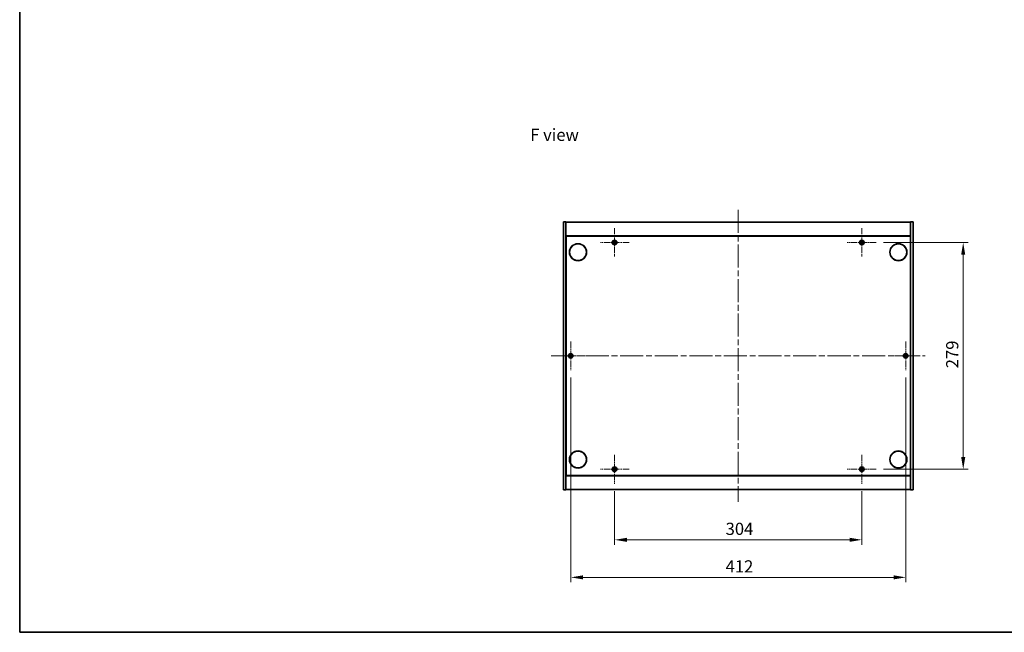
# Model space of a CAD drawing. Units: millimetres. Extents: x 0 to 10030, y 0 to 1686.
# Drawn here: x 1965 to 3176, y 0 to 754 of the extents above; entities that cross this region are included whole.
import ezdxf

# ---------------------------------------------------------------- set-up
doc = ezdxf.new("R2010")
doc.units = ezdxf.units.MM
doc.header["$LTSCALE"] = 5
doc.linetypes.add('CHAIN', pattern=[0.3543, 0.2362, -0.0295, 0.0591, -0.0295])
doc.layers.get('Defpoints').update_dxf_attribs({"lineweight": 25})
for name, color, linetype, lineweight in [('Border (ISO)', 7, 'Continuous', 35), ('Center Mark (ISO)', 131, 'Continuous', 18), ('Centerline (ISO)', 131, 'Continuous', 18), ('Dimension (ISO)', 7, 'Continuous', 18), ('Dimension (ISO) @ 1', 7, 'Continuous', 18), ('Symbol (ISO)', 7, 'Continuous', 18), ('Visible (ISO)', 7, 'Continuous', 35)]:
    doc.layers.add(name, color=color, linetype=linetype, lineweight=lineweight)
doc.styles.add('Note Text (TK)', font='txt')
doc.dimstyles.new('Default - Method 1b (TK)', dxfattribs={"dimscale": 5, "dimtxt": 2.5, "dimasz": 2.5, "dimexe": 1, "dimexo": 1.5, "dimgap": 1, "dimtad": 1, "dimtoh": 1, "dimrnd": 1e-08, "dimdsep": 46, "dimtxsty": 'Note Text (TK)', "dimcen": 0.09, "dimdle": 5, "dimclrd": 100, "dimclre": 100, "dimclrt": 7, "dimadec": 1, "dimazin": 1, "dimtfac": 1, "dimtmove": 0, "dimatfit": 3, "dimfxl": 1, "dimtolj": 1, "dimlwd": -1, "dimlwe": -1, "dimarcsym": 0})

# ---------------------------------------------------------------- blocks, each defined once
blk = doc.blocks.new('図面枠 tk図枠')
at = {"layer": 'Border (ISO)'}
for p, q in [((14.5, 289), (14.5, 8)), ((14.5, 8), (405.5, 8))]:
    blk.add_line(p, q, dxfattribs=at)
blk = doc.blocks.new('*D118')
at = {"layer": 'Defpoints', "color": 0}
for p in [(2696.7, 182.8), (3000.7, 182.8), (3000.7, 113.8)]:
    blk.add_point(p, dxfattribs=at)
at = {"layer": 'Dimension (ISO)', "color": 100}
for p, q in [((2696.7, 173.8), (2696.7, 107.8)), ((3000.7, 173.8), (3000.7, 107.8)), ((2711.7, 113.8), (2985.7, 113.8))]:
    blk.add_line(p, q, dxfattribs=at)
for points in [[(2711.7, 116.3), (2711.7, 111.3), (2696.7, 113.8)], [(2985.7, 116.3), (2985.7, 111.3), (3000.7, 113.8)]]:
    blk.add_solid(points, dxfattribs=at)
at = {"layer": 'Dimension (ISO)', "color": 7, "insert": (2833.2, 127.3), "char_height": 15, "attachment_point": 4, "style": 'Note Text (TK)'}
blk.add_mtext('\\A1;304', dxfattribs=at)
blk = doc.blocks.new('*D119')
at = {"layer": 'Defpoints', "color": 0}
for p in [(3018.5, 479.6), (3018.5, 200.6), (3125.4, 200.6)]:
    blk.add_point(p, dxfattribs=at)
at = {"layer": 'Dimension (ISO)', "color": 100}
for p, q in [((3027.5, 479.6), (3131.4, 479.6)), ((3125.4, 464.6), (3125.4, 215.6)), ((3027.5, 200.6), (3131.4, 200.6))]:
    blk.add_line(p, q, dxfattribs=at)
for points in [[(3122.9, 464.6), (3127.9, 464.6), (3125.4, 479.6)], [(3122.9, 215.6), (3127.9, 215.6), (3125.4, 200.6)]]:
    blk.add_solid(points, dxfattribs=at)
at = {"layer": 'Dimension (ISO)', "color": 7, "insert": (3111.9, 324.9), "char_height": 15, "attachment_point": 4, "rotation": 90, "style": 'Note Text (TK)'}
blk.add_mtext('\\A1;279', dxfattribs=at)
blk = doc.blocks.new('*D122')
at = {"layer": 'Defpoints', "color": 0}
for p in [(2642.7, 322.3), (3054.7, 322.3), (3054.7, 67.6)]:
    blk.add_point(p, dxfattribs=at)
at = {"layer": 'Dimension (ISO)', "color": 100}
for p, q in [((2642.7, 313.3), (2642.7, 61.6)), ((3054.7, 313.3), (3054.7, 61.6)), ((2657.7, 67.6), (3039.7, 67.6))]:
    blk.add_line(p, q, dxfattribs=at)
for points in [[(2657.7, 70.1), (2657.7, 65.1), (2642.7, 67.6)], [(3039.7, 70.1), (3039.7, 65.1), (3054.7, 67.6)]]:
    blk.add_solid(points, dxfattribs=at)
at = {"layer": 'Dimension (ISO)', "color": 7, "insert": (2833.2, 81.1), "char_height": 15, "attachment_point": 4, "style": 'Note Text (TK)'}
blk.add_mtext('\\A1;412', dxfattribs=at)

msp = doc.modelspace()

# ---------------------------------------------------------------- linework, layer by layer
at = {"layer": 'Center Mark (ISO)', "linetype": 'CHAIN', "ltscale": 6.593064}
for p, q in [((2696.6508, 497.4333), (2696.6508, 461.8333)), ((3000.6508, 497.4333), (3000.6508, 461.8333)), ((2714.4508, 479.6333), (2678.8508, 479.6333)), ((3018.4508, 479.6333), (2982.8508, 479.6333)), ((2642.6508, 357.9333), (2642.6508, 322.3333)), ((3054.6508, 357.9333), (3054.6508, 322.3333)), ((2660.4508, 340.1333), (2624.8508, 340.1333)), ((3072.4508, 340.1333), (3036.8508, 340.1333)), ((2696.6508, 218.4333), (2696.6508, 182.8333)), ((3000.6508, 218.4333), (3000.6508, 182.8333)), ((2714.4508, 200.6333), (2678.8508, 200.6333)), ((3018.4508, 200.6333), (2982.8508, 200.6333))]:
    msp.add_line(p, q, dxfattribs=at)
at = {"layer": 'Centerline (ISO)', "linetype": 'CHAIN', "ltscale": 23.990969}
for p, q in [((2848.6508, 519.6333), (2848.6508, 160.6333)), ((2618.6508, 340.1333), (3078.6508, 340.1333))]:
    msp.add_line(p, q, dxfattribs=at)
at = {"layer": 'Visible (ISO)'}
for p, q in [((2633.6508, 505.1333), (2636.6508, 505.1333)), ((2633.6508, 175.1333), (2633.6508, 505.1333)), ((2636.6508, 175.1333), (2636.6508, 505.1333)), ((2636.6508, 504.6333), (3060.6508, 504.6333)), ((3063.6508, 505.1333), (3060.6508, 505.1333)), ((3060.6508, 505.1333), (3060.6508, 175.1333)), ((3063.6508, 505.1333), (3063.6508, 175.1333)), ((3060.6508, 487.6333), (2636.6508, 487.6333)), ((2636.9008, 192.8833), (2636.9008, 487.3833)), ((2636.9008, 487.3833), (3060.4008, 487.3833)), ((3060.4008, 487.3833), (3060.4008, 192.8833)), ((2636.9008, 474.6333), (2636.6508, 474.6333)), ((2636.6508, 474.1333), (2636.9008, 474.1333)), ((3060.6508, 474.6333), (3060.4008, 474.6333)), ((3060.6508, 474.1333), (3060.4008, 474.1333)), ((2636.6508, 206.1333), (2636.9008, 206.1333)), ((3060.6508, 206.1333), (3060.4008, 206.1333)), ((2636.6508, 205.6333), (2636.9008, 205.6333)), ((3060.4008, 205.6333), (3060.6508, 205.6333)), ((2636.6508, 192.6333), (3060.6508, 192.6333)), ((3060.4008, 192.8833), (2636.9008, 192.8833)), ((2633.6508, 175.1333), (2636.6508, 175.1333)), ((3060.6508, 175.6333), (2636.6508, 175.6333)), ((3063.6508, 175.1333), (3060.6508, 175.1333))]:
    msp.add_line(p, q, dxfattribs=at)
for centre, radius in [((2651.6508, 467.6333), 10.5), ((2651.6508, 467.6333), 10.3), ((2696.6508, 479.6333), 2.8), ((3000.6508, 479.6333), 2.8), ((3045.6508, 467.6333), 10.5), ((3045.6508, 467.6333), 10.3), ((2642.6508, 340.1333), 2.8), ((3054.6508, 340.1333), 2.8), ((2651.6508, 212.6333), 10.5), ((2651.6508, 212.6333), 10.3), ((3045.6508, 212.6333), 10.5), ((3045.6508, 212.6333), 10.3), ((2696.6508, 200.6333), 2.8), ((3000.6508, 200.6333), 2.8)]:
    msp.add_circle(centre, radius, dxfattribs=at)
for centre, radius, start, end in [((2696.6508, 479.6333), 1.5, 138.8583896, 156.0846548), ((2696.6508, 479.6333), 1.5, 228.8583896, 246.0846548), ((2696.6508, 479.6333), 0.9327, 139.4899512, 155.4530932), ((2696.6508, 479.6333), 0.9327, 229.4899512, 245.4530932), ((2696.6508, 479.6333), 0.9327, 49.4899512, 65.4530932), ((2696.6508, 479.6333), 1.5, 48.8583896, 66.0846548), ((2696.6508, 479.6333), 0.9327, 319.4899512, 335.4530932), ((2696.6508, 479.6333), 1.5, 318.8583896, 336.0846548), ((3000.6508, 479.6333), 1.5, 138.8583896, 156.0846548), ((3000.6508, 479.6333), 1.5, 228.8583896, 246.0846548), ((3000.6508, 479.6333), 0.9327, 139.4899512, 155.4530932), ((3000.6508, 479.6333), 0.9327, 229.4899512, 245.4530932), ((3000.6508, 479.6333), 0.9327, 49.4899512, 65.4530932), ((3000.6508, 479.6333), 1.5, 48.8583896, 66.0846548), ((3000.6508, 479.6333), 0.9327, 319.4899512, 335.4530932), ((3000.6508, 479.6333), 1.5, 318.8583896, 336.0846548), ((2642.6508, 340.1333), 1.5, 171.3868674, 188.6131326), ((2642.6508, 340.1333), 0.9327, 172.018429, 187.981571), ((2642.6508, 340.1333), 1.5, 81.3868674, 98.6131326), ((2642.6508, 340.1333), 0.9327, 82.018429, 97.981571), ((2642.6508, 340.1333), 0.9327, 262.018429, 277.981571), ((2642.6508, 340.1333), 0.9327, 352.018429, 7.981571), ((2642.6508, 340.1333), 1.5, 351.3868674, 8.6131326), ((3054.6508, 340.1333), 1.5, 171.3868674, 188.6131326), ((3054.6508, 340.1333), 0.9327, 172.018429, 187.981571), ((3054.6508, 340.1333), 1.5, 81.3868674, 98.6131326), ((3054.6508, 340.1333), 0.9327, 82.018429, 97.981571), ((3054.6508, 340.1333), 0.9327, 262.018429, 277.981571), ((3054.6508, 340.1333), 0.9327, 352.018429, 7.981571), ((3054.6508, 340.1333), 1.5, 351.3868674, 8.6131326), ((2642.6508, 340.1333), 1.5, 261.3868674, 278.6131326), ((3054.6508, 340.1333), 1.5, 261.3868674, 278.6131326), ((2696.6508, 200.6333), 1.5, 138.8583896, 156.0846548), ((2696.6508, 200.6333), 1.5, 228.8583896, 246.0846548), ((2696.6508, 200.6333), 0.9327, 139.4899512, 155.4530932), ((2696.6508, 200.6333), 0.9327, 229.4899512, 245.4530932), ((2696.6508, 200.6333), 0.9327, 49.4899512, 65.4530932), ((2696.6508, 200.6333), 1.5, 48.8583896, 66.0846548), ((2696.6508, 200.6333), 0.9327, 319.4899512, 335.4530932), ((2696.6508, 200.6333), 1.5, 318.8583896, 336.0846548), ((3000.6508, 200.6333), 1.5, 138.8583896, 156.0846548), ((3000.6508, 200.6333), 1.5, 228.8583896, 246.0846548), ((3000.6508, 200.6333), 0.9327, 139.4899512, 155.4530932), ((3000.6508, 200.6333), 0.9327, 229.4899512, 245.4530932), ((3000.6508, 200.6333), 0.9327, 49.4899512, 65.4530932), ((3000.6508, 200.6333), 1.5, 48.8583896, 66.0846548), ((3000.6508, 200.6333), 0.9327, 319.4899512, 335.4530932), ((3000.6508, 200.6333), 1.5, 318.8583896, 336.0846548)]:
    msp.add_arc(centre, radius, start, end, dxfattribs=at)
for centre, major_axis, start_param, end_param in [((2696.8391, 479.9235), (5.7404, -3.7252), 4.494204194, 4.646041445), ((2696.4671, 479.3402), (-5.7985, 3.634), 4.778736516, 4.930573767), ((2696.9439, 479.4496), (-3.634, -5.7985), 4.778736516, 4.930573767), ((2696.3606, 479.8216), (3.7252, 5.7404), 4.494204194, 4.646041445), ((2696.941, 479.445), (-3.7252, -5.7404), 4.494204194, 4.646041445), ((2696.8345, 479.9265), (5.7985, -3.634), 4.778736516, 4.930573767), ((2696.3576, 479.817), (3.634, 5.7985), 4.778736516, 4.930573767), ((2696.4625, 479.3431), (-5.7404, 3.7252), 4.494204194, 4.646041445), ((3000.8391, 479.9235), (5.7404, -3.7252), 4.494204194, 4.646041445), ((3000.4671, 479.3402), (-5.7985, 3.634), 4.778736516, 4.930573767), ((3000.9439, 479.4496), (-3.634, -5.7985), 4.778736516, 4.930573767), ((3000.3606, 479.8216), (3.7252, 5.7404), 4.494204194, 4.646041445), ((3000.941, 479.445), (-3.7252, -5.7404), 4.494204194, 4.646041445), ((3000.8345, 479.9265), (5.7985, -3.634), 4.778736516, 4.930573767), ((3000.3576, 479.817), (3.634, 5.7985), 4.778736516, 4.930573767), ((3000.4625, 479.3431), (-5.7404, 3.7252), 4.494204194, 4.646041445), ((2642.6535, 339.7874), (-6.843, -0.054), 4.778736516, 4.930573767), ((2642.6535, 340.4793), (6.843, -0.054), 4.494204194, 4.646041445), ((2642.9967, 340.1306), (-0.054, -6.843), 4.494204194, 4.646041445), ((2642.9967, 340.1361), (0.054, -6.843), 4.778736516, 4.930573767), ((2642.3049, 340.1306), (-0.054, 6.843), 4.778736516, 4.930573767), ((2642.3049, 340.1361), (0.054, 6.843), 4.494204194, 4.646041445), ((2642.648, 339.7874), (-6.843, 0.054), 4.494204194, 4.646041445), ((2642.648, 340.4793), (6.843, 0.054), 4.778736516, 4.930573767), ((3054.6535, 339.7874), (-6.843, -0.054), 4.778736516, 4.930573767), ((3054.6535, 340.4793), (6.843, -0.054), 4.494204194, 4.646041445), ((3054.9967, 340.1306), (-0.054, -6.843), 4.494204194, 4.646041445), ((3054.9967, 340.1361), (0.054, -6.843), 4.778736516, 4.930573767), ((3054.3049, 340.1306), (-0.054, 6.843), 4.778736516, 4.930573767), ((3054.3049, 340.1361), (0.054, 6.843), 4.494204194, 4.646041445), ((3054.648, 339.7874), (-6.843, 0.054), 4.494204194, 4.646041445), ((3054.648, 340.4793), (6.843, 0.054), 4.778736516, 4.930573767), ((2696.8391, 200.9235), (5.7404, -3.7252), 4.494204194, 4.646041445), ((2696.4671, 200.3402), (-5.7985, 3.634), 4.778736516, 4.930573767), ((2696.9439, 200.4496), (-3.634, -5.7985), 4.778736516, 4.930573767), ((2696.3606, 200.8216), (3.7252, 5.7404), 4.494204194, 4.646041445), ((2696.941, 200.445), (-3.7252, -5.7404), 4.494204194, 4.646041445), ((2696.8345, 200.9265), (5.7985, -3.634), 4.778736516, 4.930573767), ((2696.3576, 200.817), (3.634, 5.7985), 4.778736516, 4.930573767), ((2696.4625, 200.3431), (-5.7404, 3.7252), 4.494204194, 4.646041445), ((3000.8391, 200.9235), (5.7404, -3.7252), 4.494204194, 4.646041445), ((3000.4671, 200.3402), (-5.7985, 3.634), 4.778736516, 4.930573767), ((3000.9439, 200.4496), (-3.634, -5.7985), 4.778736516, 4.930573767), ((3000.3606, 200.8216), (3.7252, 5.7404), 4.494204194, 4.646041445), ((3000.941, 200.445), (-3.7252, -5.7404), 4.494204194, 4.646041445), ((3000.8345, 200.9265), (5.7985, -3.634), 4.778736516, 4.930573767), ((3000.3576, 200.817), (3.634, 5.7985), 4.778736516, 4.930573767), ((3000.4625, 200.3431), (-5.7404, 3.7252), 4.494204194, 4.646041445)]:
    msp.add_ellipse(centre, major_axis=major_axis, ratio=0.087155743, start_param=start_param, end_param=end_param, dxfattribs=at)
for points, weights in [([(2695.2796, 480.2414), (2695.6017, 480.1055), (2695.8024, 480.0208)], [1, 1.02813726389, 1]), ([(2695.9417, 480.2392), (2695.7802, 480.3854), (2695.5211, 480.6202)], [1, 1.02813726389, 1]), ([(2696.0449, 478.9242), (2695.8987, 478.7628), (2695.6639, 478.5037)], [1, 1.02813726371, 1]), ([(2695.8024, 480.0208), (2696.0726, 479.8627), (2696.2075, 479.7837)], [1, 1.43832634333, 1.83355827399]), ([(2696.3275, 479.9719), (2696.1989, 480.0609), (2695.9417, 480.2392)], [1.83355827401, 1.43832634334, 1]), ([(2696.0427, 478.2621), (2696.1786, 478.5843), (2696.2633, 478.785)], [1, 1.02813726379, 1]), ([(2696.3122, 479.3101), (2696.2233, 479.1815), (2696.0449, 478.9242)], [1.83355827401, 1.43832634334, 1]), ([(2696.2633, 478.785), (2696.4214, 479.0551), (2696.5004, 479.19)], [1, 1.43832634333, 1.83355827399]), ([(2697.0382, 480.4817), (2696.8802, 480.2115), (2696.8011, 480.0766)], [1, 1.43832634333, 1.83355827399]), ([(2696.974, 479.2948), (2697.1026, 479.2058), (2697.3599, 479.0275)], [1.83355827401, 1.43832634334, 1]), ([(2696.9893, 479.9566), (2697.0783, 480.0852), (2697.2566, 480.3424)], [1.83355827401, 1.43832634334, 1]), ([(2697.2589, 481.0046), (2697.1229, 480.6824), (2697.0382, 480.4817)], [1, 1.02813726819, 1]), ([(2697.4992, 479.2459), (2697.229, 479.4039), (2697.0941, 479.483)], [1, 1.43832634333, 1.83355827399]), ([(2697.2566, 480.3424), (2697.4029, 480.5039), (2697.6377, 480.763)], [1, 1.0281372637, 1]), ([(2697.3599, 479.0275), (2697.5213, 478.8812), (2697.7804, 478.6464)], [1, 1.0281372639, 1]), ([(2698.022, 479.0253), (2697.6998, 479.1612), (2697.4992, 479.2459)], [1, 1.02813726384, 1]), ([(2999.2796, 480.2414), (2999.6017, 480.1055), (2999.8024, 480.0208)], [1, 1.02813726389, 1]), ([(2999.9417, 480.2392), (2999.7802, 480.3854), (2999.5211, 480.6202)], [1, 1.02813726389, 1]), ([(3000.0449, 478.9242), (2999.8987, 478.7628), (2999.6639, 478.5037)], [1, 1.02813726371, 1]), ([(2999.8024, 480.0208), (3000.0726, 479.8627), (3000.2075, 479.7837)], [1, 1.43832634333, 1.83355827399]), ([(3000.3275, 479.9719), (3000.1989, 480.0609), (2999.9417, 480.2392)], [1.83355827401, 1.43832634334, 1]), ([(3000.0427, 478.2621), (3000.1786, 478.5843), (3000.2633, 478.785)], [1, 1.02813726379, 1]), ([(3000.3122, 479.3101), (3000.2233, 479.1815), (3000.0449, 478.9242)], [1.83355827401, 1.43832634334, 1]), ([(3000.2633, 478.785), (3000.4214, 479.0551), (3000.5004, 479.19)], [1, 1.43832634333, 1.83355827399]), ([(3001.0382, 480.4817), (3000.8802, 480.2115), (3000.8011, 480.0766)], [1, 1.43832634333, 1.83355827399]), ([(3000.974, 479.2948), (3001.1026, 479.2058), (3001.3599, 479.0275)], [1.83355827401, 1.43832634334, 1]), ([(3000.9893, 479.9566), (3001.0783, 480.0852), (3001.2566, 480.3424)], [1.83355827401, 1.43832634334, 1]), ([(3001.2589, 481.0046), (3001.1229, 480.6824), (3001.0382, 480.4817)], [1, 1.02813726819, 1]), ([(3001.4992, 479.2459), (3001.229, 479.4039), (3001.0941, 479.483)], [1, 1.43832634333, 1.83355827399]), ([(3001.2566, 480.3424), (3001.4029, 480.5039), (3001.6377, 480.763)], [1, 1.0281372637, 1]), ([(3001.3599, 479.0275), (3001.5213, 478.8812), (3001.7804, 478.6464)], [1, 1.0281372639, 1]), ([(3002.022, 479.0253), (3001.6998, 479.1612), (3001.4992, 479.2459)], [1, 1.02813726384, 1]), ([(2641.7271, 340.2628), (2641.5124, 340.2994), (2641.1677, 340.358)], [1, 1.0281372639, 1]), ([(2641.1677, 339.9087), (2641.5124, 339.9673), (2641.7271, 340.0038)], [1, 1.02813726384, 1]), ([(2642.1962, 340.2449), (2642.0399, 340.2508), (2641.7271, 340.2628)], [1.83355827401, 1.43832634334, 1]), ([(2641.7271, 340.0038), (2642.0399, 340.0158), (2642.1962, 340.0217)], [1, 1.43832634333, 1.83355827399]), ([(2642.4261, 341.6164), (2642.4848, 341.2717), (2642.5213, 341.057)], [1, 1.02813726379, 1]), ([(2642.5213, 339.2097), (2642.4848, 338.995), (2642.4261, 338.6503)], [1, 1.0281372637, 1]), ([(2642.5213, 341.057), (2642.5333, 340.7442), (2642.5392, 340.5879)], [1, 1.43832634333, 1.83355827399]), ([(2642.5392, 339.6787), (2642.5333, 339.5225), (2642.5213, 339.2097)], [1.83355827401, 1.43832634334, 1]), ([(2642.7624, 340.5879), (2642.7683, 340.7442), (2642.7803, 341.057)], [1.83355827401, 1.43832634334, 1]), ([(2642.7803, 339.2097), (2642.7683, 339.5225), (2642.7624, 339.6787)], [1, 1.43832634333, 1.83355827399]), ([(2642.7803, 341.057), (2642.8168, 341.2717), (2642.8754, 341.6164)], [1, 1.02813726371, 1]), ([(2642.8754, 338.6503), (2642.8168, 338.995), (2642.7803, 339.2097)], [1, 1.02813726819, 1]), ([(2643.5744, 340.2628), (2643.2616, 340.2508), (2643.1054, 340.2449)], [1, 1.43832634333, 1.83355827399]), ([(2643.1054, 340.0217), (2643.2616, 340.0158), (2643.5744, 340.0038)], [1.83355827401, 1.43832634334, 1]), ([(2644.1339, 340.358), (2643.7892, 340.2994), (2643.5744, 340.2628)], [1, 1.02813726389, 1]), ([(2643.5744, 340.0038), (2643.7892, 339.9673), (2644.1339, 339.9087)], [1, 1.02813726389, 1]), ([(3053.7271, 340.2628), (3053.5124, 340.2994), (3053.1677, 340.358)], [1, 1.0281372639, 1]), ([(3053.1677, 339.9087), (3053.5124, 339.9673), (3053.7271, 340.0038)], [1, 1.02813726384, 1]), ([(3054.1962, 340.2449), (3054.0399, 340.2508), (3053.7271, 340.2628)], [1.83355827401, 1.43832634334, 1]), ([(3053.7271, 340.0038), (3054.0399, 340.0158), (3054.1962, 340.0217)], [1, 1.43832634333, 1.83355827399]), ([(3054.4261, 341.6164), (3054.4848, 341.2717), (3054.5213, 341.057)], [1, 1.02813726379, 1]), ([(3054.5213, 339.2097), (3054.4848, 338.995), (3054.4261, 338.6503)], [1, 1.0281372637, 1]), ([(3054.5213, 341.057), (3054.5333, 340.7442), (3054.5392, 340.5879)], [1, 1.43832634333, 1.83355827399]), ([(3054.5392, 339.6787), (3054.5333, 339.5225), (3054.5213, 339.2097)], [1.83355827401, 1.43832634334, 1]), ([(3054.7624, 340.5879), (3054.7683, 340.7442), (3054.7803, 341.057)], [1.83355827401, 1.43832634334, 1]), ([(3054.7803, 339.2097), (3054.7683, 339.5225), (3054.7624, 339.6787)], [1, 1.43832634333, 1.83355827399]), ([(3054.7803, 341.057), (3054.8168, 341.2717), (3054.8754, 341.6164)], [1, 1.02813726371, 1]), ([(3054.8754, 338.6503), (3054.8168, 338.995), (3054.7803, 339.2097)], [1, 1.02813726819, 1]), ([(3055.5744, 340.2628), (3055.2616, 340.2508), (3055.1054, 340.2449)], [1, 1.43832634333, 1.83355827399]), ([(3055.1054, 340.0217), (3055.2616, 340.0158), (3055.5744, 340.0038)], [1.83355827401, 1.43832634334, 1]), ([(3056.1339, 340.358), (3055.7892, 340.2994), (3055.5744, 340.2628)], [1, 1.02813726389, 1]), ([(3055.5744, 340.0038), (3055.7892, 339.9673), (3056.1339, 339.9087)], [1, 1.02813726389, 1]), ([(2695.2796, 201.2414), (2695.6017, 201.1055), (2695.8024, 201.0208)], [1, 1.02813726389, 1]), ([(2695.9417, 201.2392), (2695.7802, 201.3854), (2695.5211, 201.6202)], [1, 1.02813726389, 1]), ([(2696.0449, 199.9242), (2695.8987, 199.7628), (2695.6639, 199.5037)], [1, 1.02813726371, 1]), ([(2695.8024, 201.0208), (2696.0726, 200.8627), (2696.2075, 200.7837)], [1, 1.43832634333, 1.83355827399]), ([(2696.3275, 200.9719), (2696.1989, 201.0609), (2695.9417, 201.2392)], [1.83355827401, 1.43832634334, 1]), ([(2696.0427, 199.2621), (2696.1786, 199.5843), (2696.2633, 199.785)], [1, 1.02813726379, 1]), ([(2696.3122, 200.3101), (2696.2233, 200.1815), (2696.0449, 199.9242)], [1.83355827401, 1.43832634334, 1]), ([(2696.2633, 199.785), (2696.4214, 200.0551), (2696.5004, 200.19)], [1, 1.43832634333, 1.83355827399]), ([(2697.0382, 201.4817), (2696.8802, 201.2115), (2696.8011, 201.0766)], [1, 1.43832634333, 1.83355827399]), ([(2696.974, 200.2948), (2697.1026, 200.2058), (2697.3599, 200.0275)], [1.83355827401, 1.43832634334, 1]), ([(2696.9893, 200.9566), (2697.0783, 201.0852), (2697.2566, 201.3424)], [1.83355827401, 1.43832634334, 1]), ([(2697.2589, 202.0046), (2697.1229, 201.6824), (2697.0382, 201.4817)], [1, 1.02813726819, 1]), ([(2697.4992, 200.2459), (2697.229, 200.4039), (2697.0941, 200.483)], [1, 1.43832634333, 1.83355827399]), ([(2697.2566, 201.3424), (2697.4029, 201.5039), (2697.6377, 201.763)], [1, 1.0281372637, 1]), ([(2697.3599, 200.0275), (2697.5213, 199.8812), (2697.7804, 199.6464)], [1, 1.0281372639, 1]), ([(2698.022, 200.0253), (2697.6998, 200.1612), (2697.4992, 200.2459)], [1, 1.02813726384, 1]), ([(2999.2796, 201.2414), (2999.6017, 201.1055), (2999.8024, 201.0208)], [1, 1.02813726389, 1]), ([(2999.9417, 201.2392), (2999.7802, 201.3854), (2999.5211, 201.6202)], [1, 1.02813726389, 1]), ([(3000.0449, 199.9242), (2999.8987, 199.7628), (2999.6639, 199.5037)], [1, 1.02813726371, 1]), ([(2999.8024, 201.0208), (3000.0726, 200.8627), (3000.2075, 200.7837)], [1, 1.43832634333, 1.83355827399]), ([(3000.3275, 200.9719), (3000.1989, 201.0609), (2999.9417, 201.2392)], [1.83355827401, 1.43832634334, 1]), ([(3000.0427, 199.2621), (3000.1786, 199.5843), (3000.2633, 199.785)], [1, 1.02813726379, 1]), ([(3000.3122, 200.3101), (3000.2233, 200.1815), (3000.0449, 199.9242)], [1.83355827401, 1.43832634334, 1]), ([(3000.2633, 199.785), (3000.4214, 200.0551), (3000.5004, 200.19)], [1, 1.43832634333, 1.83355827399]), ([(3001.0382, 201.4817), (3000.8802, 201.2115), (3000.8011, 201.0766)], [1, 1.43832634333, 1.83355827399]), ([(3000.974, 200.2948), (3001.1026, 200.2058), (3001.3599, 200.0275)], [1.83355827401, 1.43832634334, 1]), ([(3000.9893, 200.9566), (3001.0783, 201.0852), (3001.2566, 201.3424)], [1.83355827401, 1.43832634334, 1]), ([(3001.2589, 202.0046), (3001.1229, 201.6824), (3001.0382, 201.4817)], [1, 1.02813726819, 1]), ([(3001.4992, 200.2459), (3001.229, 200.4039), (3001.0941, 200.483)], [1, 1.43832634333, 1.83355827399]), ([(3001.2566, 201.3424), (3001.4029, 201.5039), (3001.6377, 201.763)], [1, 1.0281372637, 1]), ([(3001.3599, 200.0275), (3001.5213, 199.8812), (3001.7804, 199.6464)], [1, 1.0281372639, 1]), ([(3002.022, 200.0253), (3001.6998, 200.1612), (3001.4992, 200.2459)], [1, 1.02813726384, 1])]:
    msp.add_rational_spline(points, weights, degree=2, dxfattribs=at)
for points, knots in [([(2696.1346, 479.6713), (2696.1567, 479.6567), (2696.1775, 479.6368), (2696.2093, 479.5902), (2696.2204, 479.5636), (2696.2314, 479.5117), (2696.2322, 479.4829), (2696.2223, 479.4285), (2696.2121, 479.4029), (2696.1987, 479.3812)], [0, 0, 0, 0, 0.00796795659, 0.00796795659, 0.01593591317, 0.01593591317, 0.0239048984, 0.0239048984, 0.03153962723, 0.03153962723, 0.03153962723, 0.03153962723]), ([(2696.2075, 479.7837), (2696.2403, 479.7645), (2696.2707, 479.7388), (2696.31, 479.6926), (2696.3252, 479.6705), (2696.3498, 479.622), (2696.3592, 479.5956), (2696.3705, 479.5446), (2696.3731, 479.5167), (2696.3713, 479.4623), (2696.3668, 479.4358), (2696.3506, 479.3774), (2696.3339, 479.3413), (2696.3122, 479.3101)], [0.15350753444, 0.15350753444, 0.15350753444, 0.15350753444, 0.16540596194, 0.16540596194, 0.17324448873, 0.17324448873, 0.18108301553, 0.18108301553, 0.18892154232, 0.18892154232, 0.19676006912, 0.19676006912, 0.20865849662, 0.20865849662, 0.20865849662, 0.20865849662]), ([(2696.8011, 480.0766), (2696.7819, 480.0438), (2696.7562, 480.0134), (2696.7101, 479.9741), (2696.688, 479.9589), (2696.6395, 479.9343), (2696.613, 479.9249), (2696.562, 479.9136), (2696.5341, 479.911), (2696.4797, 479.9129), (2696.4533, 479.9173), (2696.3949, 479.9335), (2696.3588, 479.9502), (2696.3275, 479.9719)], [0.15350753444, 0.15350753444, 0.15350753444, 0.15350753444, 0.16540596194, 0.16540596194, 0.17324448873, 0.17324448873, 0.18108301553, 0.18108301553, 0.18892154232, 0.18892154232, 0.19676006912, 0.19676006912, 0.20865849662, 0.20865849662, 0.20865849662, 0.20865849662]), ([(2696.6887, 480.1496), (2696.6742, 480.1274), (2696.6542, 480.1066), (2696.6077, 480.0748), (2696.5811, 480.0637), (2696.5291, 480.0527), (2696.5003, 480.0519), (2696.446, 480.0618), (2696.4204, 480.072), (2696.3987, 480.0854)], [0, 0, 0, 0, 0.00796810432, 0.00796810432, 0.01593620864, 0.01593620864, 0.02390504614, 0.02390504614, 0.03153962727, 0.03153962727, 0.03153962727, 0.03153962727]), ([(2696.5004, 479.19), (2696.5196, 479.2228), (2696.5454, 479.2532), (2696.5915, 479.2925), (2696.6136, 479.3078), (2696.6621, 479.3324), (2696.6885, 479.3417), (2696.7395, 479.353), (2696.7675, 479.3557), (2696.8218, 479.3538), (2696.8483, 479.3493), (2696.9067, 479.3331), (2696.9428, 479.3164), (2696.974, 479.2948)], [0.15350753444, 0.15350753444, 0.15350753444, 0.15350753444, 0.16540596194, 0.16540596194, 0.17324448873, 0.17324448873, 0.18108301553, 0.18108301553, 0.18892154232, 0.18892154232, 0.19676006912, 0.19676006912, 0.20865849662, 0.20865849662, 0.20865849662, 0.20865849662]), ([(2696.6128, 479.1171), (2696.6274, 479.1393), (2696.6473, 479.16), (2696.6939, 479.1919), (2696.7205, 479.2029), (2696.7724, 479.214), (2696.8012, 479.2147), (2696.8556, 479.2048), (2696.8812, 479.1947), (2696.9029, 479.1813)], [0, 0, 0, 0, 0.00796795659, 0.00796795659, 0.01593591317, 0.01593591317, 0.0239048984, 0.0239048984, 0.03153962723, 0.03153962723, 0.03153962723, 0.03153962723]), ([(2697.0941, 479.483), (2697.0613, 479.5022), (2697.0309, 479.5279), (2696.9916, 479.574), (2696.9763, 479.5961), (2696.9517, 479.6446), (2696.9424, 479.6711), (2696.9311, 479.7221), (2696.9284, 479.75), (2696.9303, 479.8044), (2696.9348, 479.8308), (2696.951, 479.8892), (2696.9677, 479.9254), (2696.9893, 479.9566)], [0.15350753444, 0.15350753444, 0.15350753444, 0.15350753444, 0.16540596194, 0.16540596194, 0.17324448873, 0.17324448873, 0.18108301553, 0.18108301553, 0.18892154232, 0.18892154232, 0.19676006912, 0.19676006912, 0.20865849662, 0.20865849662, 0.20865849662, 0.20865849662]), ([(2697.167, 479.5954), (2697.1449, 479.6099), (2697.1241, 479.6299), (2697.0922, 479.6764), (2697.0812, 479.703), (2697.0701, 479.755), (2697.0694, 479.7838), (2697.0793, 479.8381), (2697.0894, 479.8637), (2697.1028, 479.8854)], [0, 0, 0, 0, 0.00796810432, 0.00796810432, 0.01593620864, 0.01593620864, 0.02390504614, 0.02390504614, 0.03153962727, 0.03153962727, 0.03153962727, 0.03153962727]), ([(3000.1346, 479.6713), (3000.1567, 479.6567), (3000.1775, 479.6368), (3000.2093, 479.5902), (3000.2204, 479.5636), (3000.2314, 479.5117), (3000.2322, 479.4829), (3000.2223, 479.4285), (3000.2121, 479.4029), (3000.1987, 479.3812)], [0, 0, 0, 0, 0.00796795659, 0.00796795659, 0.01593591317, 0.01593591317, 0.0239048984, 0.0239048984, 0.03153962723, 0.03153962723, 0.03153962723, 0.03153962723]), ([(3000.2075, 479.7837), (3000.2403, 479.7645), (3000.2707, 479.7388), (3000.31, 479.6926), (3000.3252, 479.6705), (3000.3498, 479.622), (3000.3592, 479.5956), (3000.3705, 479.5446), (3000.3731, 479.5167), (3000.3713, 479.4623), (3000.3668, 479.4358), (3000.3506, 479.3774), (3000.3339, 479.3413), (3000.3122, 479.3101)], [0.15350753444, 0.15350753444, 0.15350753444, 0.15350753444, 0.16540596194, 0.16540596194, 0.17324448873, 0.17324448873, 0.18108301553, 0.18108301553, 0.18892154232, 0.18892154232, 0.19676006912, 0.19676006912, 0.20865849662, 0.20865849662, 0.20865849662, 0.20865849662]), ([(3000.8011, 480.0766), (3000.7819, 480.0438), (3000.7562, 480.0134), (3000.7101, 479.9741), (3000.688, 479.9589), (3000.6395, 479.9343), (3000.613, 479.9249), (3000.562, 479.9136), (3000.5341, 479.911), (3000.4797, 479.9129), (3000.4533, 479.9173), (3000.3949, 479.9335), (3000.3588, 479.9502), (3000.3275, 479.9719)], [0.15350753444, 0.15350753444, 0.15350753444, 0.15350753444, 0.16540596194, 0.16540596194, 0.17324448873, 0.17324448873, 0.18108301553, 0.18108301553, 0.18892154232, 0.18892154232, 0.19676006912, 0.19676006912, 0.20865849662, 0.20865849662, 0.20865849662, 0.20865849662]), ([(3000.6887, 480.1496), (3000.6742, 480.1274), (3000.6542, 480.1066), (3000.6077, 480.0748), (3000.5811, 480.0637), (3000.5291, 480.0527), (3000.5003, 480.0519), (3000.446, 480.0618), (3000.4204, 480.072), (3000.3987, 480.0854)], [0, 0, 0, 0, 0.00796810432, 0.00796810432, 0.01593620864, 0.01593620864, 0.02390504614, 0.02390504614, 0.03153962727, 0.03153962727, 0.03153962727, 0.03153962727]), ([(3000.5004, 479.19), (3000.5196, 479.2228), (3000.5454, 479.2532), (3000.5915, 479.2925), (3000.6136, 479.3078), (3000.6621, 479.3324), (3000.6885, 479.3417), (3000.7395, 479.353), (3000.7675, 479.3557), (3000.8218, 479.3538), (3000.8483, 479.3493), (3000.9067, 479.3331), (3000.9428, 479.3164), (3000.974, 479.2948)], [0.15350753444, 0.15350753444, 0.15350753444, 0.15350753444, 0.16540596194, 0.16540596194, 0.17324448873, 0.17324448873, 0.18108301553, 0.18108301553, 0.18892154232, 0.18892154232, 0.19676006912, 0.19676006912, 0.20865849662, 0.20865849662, 0.20865849662, 0.20865849662]), ([(3000.6128, 479.1171), (3000.6274, 479.1393), (3000.6473, 479.16), (3000.6939, 479.1919), (3000.7205, 479.2029), (3000.7724, 479.214), (3000.8012, 479.2147), (3000.8556, 479.2048), (3000.8812, 479.1947), (3000.9029, 479.1813)], [0, 0, 0, 0, 0.00796795659, 0.00796795659, 0.01593591317, 0.01593591317, 0.0239048984, 0.0239048984, 0.03153962723, 0.03153962723, 0.03153962723, 0.03153962723]), ([(3001.0941, 479.483), (3001.0613, 479.5022), (3001.0309, 479.5279), (3000.9916, 479.574), (3000.9763, 479.5961), (3000.9517, 479.6446), (3000.9424, 479.6711), (3000.9311, 479.7221), (3000.9284, 479.75), (3000.9303, 479.8044), (3000.9348, 479.8308), (3000.951, 479.8892), (3000.9677, 479.9254), (3000.9893, 479.9566)], [0.15350753444, 0.15350753444, 0.15350753444, 0.15350753444, 0.16540596194, 0.16540596194, 0.17324448873, 0.17324448873, 0.18108301553, 0.18108301553, 0.18892154232, 0.18892154232, 0.19676006912, 0.19676006912, 0.20865849662, 0.20865849662, 0.20865849662, 0.20865849662]), ([(3001.167, 479.5954), (3001.1449, 479.6099), (3001.1241, 479.6299), (3001.0922, 479.6764), (3001.0812, 479.703), (3001.0701, 479.755), (3001.0694, 479.7838), (3001.0793, 479.8381), (3001.0894, 479.8637), (3001.1028, 479.8854)], [0, 0, 0, 0, 0.00796810432, 0.00796810432, 0.01593620864, 0.01593620864, 0.02390504614, 0.02390504614, 0.03153962727, 0.03153962727, 0.03153962727, 0.03153962727]), ([(2642.4052, 340.589), (2642.4048, 340.5625), (2642.3992, 340.5342), (2642.3771, 340.4824), (2642.3606, 340.4587), (2642.3227, 340.4215), (2642.2988, 340.4054), (2642.2477, 340.3845), (2642.2207, 340.3793), (2642.1951, 340.3789)], [0, 0, 0, 0, 0.00796795659, 0.00796795659, 0.01593591317, 0.01593591317, 0.0239048984, 0.0239048984, 0.03153962723, 0.03153962723, 0.03153962723, 0.03153962723]), ([(2642.1951, 339.8877), (2642.2216, 339.8874), (2642.2499, 339.8817), (2642.3017, 339.8596), (2642.3254, 339.8431), (2642.3626, 339.8053), (2642.3788, 339.7814), (2642.3996, 339.7303), (2642.4048, 339.7032), (2642.4052, 339.6777)], [0, 0, 0, 0, 0.00796810432, 0.00796810432, 0.01593620864, 0.01593620864, 0.02390504614, 0.02390504614, 0.03153962727, 0.03153962727, 0.03153962727, 0.03153962727]), ([(2642.5392, 340.5879), (2642.5406, 340.55), (2642.5353, 340.5105), (2642.5175, 340.4526), (2642.5071, 340.4278), (2642.4794, 340.381), (2642.4622, 340.3589), (2642.4252, 340.3219), (2642.4031, 340.3047), (2642.3563, 340.277), (2642.3315, 340.2666), (2642.2736, 340.2488), (2642.2342, 340.2435), (2642.1962, 340.2449)], [0.15350753444, 0.15350753444, 0.15350753444, 0.15350753444, 0.16540596194, 0.16540596194, 0.17324448873, 0.17324448873, 0.18108301553, 0.18108301553, 0.18892154232, 0.18892154232, 0.19676006912, 0.19676006912, 0.20865849662, 0.20865849662, 0.20865849662, 0.20865849662]), ([(2642.1962, 340.0217), (2642.2342, 340.0232), (2642.2736, 340.0178), (2642.3315, 340.0001), (2642.3563, 339.9896), (2642.4031, 339.962), (2642.4252, 339.9447), (2642.4622, 339.9078), (2642.4794, 339.8857), (2642.5071, 339.8388), (2642.5175, 339.8141), (2642.5353, 339.7562), (2642.5406, 339.7167), (2642.5392, 339.6787)], [0.15350753444, 0.15350753444, 0.15350753444, 0.15350753444, 0.16540596194, 0.16540596194, 0.17324448873, 0.17324448873, 0.18108301553, 0.18108301553, 0.18892154232, 0.18892154232, 0.19676006912, 0.19676006912, 0.20865849662, 0.20865849662, 0.20865849662, 0.20865849662]), ([(2643.1054, 340.2449), (2643.0674, 340.2435), (2643.0279, 340.2488), (2642.97, 340.2666), (2642.9453, 340.277), (2642.8985, 340.3047), (2642.8763, 340.3219), (2642.8394, 340.3589), (2642.8221, 340.381), (2642.7945, 340.4278), (2642.784, 340.4526), (2642.7663, 340.5105), (2642.7609, 340.55), (2642.7624, 340.5879)], [0.15350753444, 0.15350753444, 0.15350753444, 0.15350753444, 0.16540596194, 0.16540596194, 0.17324448873, 0.17324448873, 0.18108301553, 0.18108301553, 0.18892154232, 0.18892154232, 0.19676006912, 0.19676006912, 0.20865849662, 0.20865849662, 0.20865849662, 0.20865849662]), ([(2642.7624, 339.6787), (2642.7609, 339.7167), (2642.7663, 339.7562), (2642.784, 339.8141), (2642.7945, 339.8388), (2642.8221, 339.8857), (2642.8394, 339.9078), (2642.8763, 339.9447), (2642.8985, 339.962), (2642.9453, 339.9896), (2642.97, 340.0001), (2643.0279, 340.0178), (2643.0674, 340.0232), (2643.1054, 340.0217)], [0.15350753444, 0.15350753444, 0.15350753444, 0.15350753444, 0.16540596194, 0.16540596194, 0.17324448873, 0.17324448873, 0.18108301553, 0.18108301553, 0.18892154232, 0.18892154232, 0.19676006912, 0.19676006912, 0.20865849662, 0.20865849662, 0.20865849662, 0.20865849662]), ([(2643.1064, 340.3789), (2643.0799, 340.3793), (2643.0517, 340.3849), (2642.9998, 340.407), (2642.9762, 340.4235), (2642.9389, 340.4614), (2642.9228, 340.4853), (2642.9019, 340.5364), (2642.8967, 340.5635), (2642.8964, 340.589)], [0, 0, 0, 0, 0.00796795659, 0.00796795659, 0.01593591317, 0.01593591317, 0.0239048984, 0.0239048984, 0.03153962723, 0.03153962723, 0.03153962723, 0.03153962723]), ([(2642.8964, 339.6777), (2642.8967, 339.7042), (2642.9024, 339.7324), (2642.9245, 339.7843), (2642.941, 339.8079), (2642.9788, 339.8452), (2643.0027, 339.8613), (2643.0539, 339.8822), (2643.0809, 339.8874), (2643.1064, 339.8877)], [0, 0, 0, 0, 0.00796810432, 0.00796810432, 0.01593620864, 0.01593620864, 0.02390504614, 0.02390504614, 0.03153962727, 0.03153962727, 0.03153962727, 0.03153962727]), ([(3054.4052, 340.589), (3054.4048, 340.5625), (3054.3992, 340.5342), (3054.3771, 340.4824), (3054.3606, 340.4587), (3054.3227, 340.4215), (3054.2988, 340.4054), (3054.2477, 340.3845), (3054.2207, 340.3793), (3054.1951, 340.3789)], [0, 0, 0, 0, 0.00796795659, 0.00796795659, 0.01593591317, 0.01593591317, 0.0239048984, 0.0239048984, 0.03153962723, 0.03153962723, 0.03153962723, 0.03153962723]), ([(3054.1951, 339.8877), (3054.2216, 339.8874), (3054.2499, 339.8817), (3054.3017, 339.8596), (3054.3254, 339.8431), (3054.3626, 339.8053), (3054.3788, 339.7814), (3054.3996, 339.7303), (3054.4048, 339.7032), (3054.4052, 339.6777)], [0, 0, 0, 0, 0.00796810432, 0.00796810432, 0.01593620864, 0.01593620864, 0.02390504614, 0.02390504614, 0.03153962727, 0.03153962727, 0.03153962727, 0.03153962727]), ([(3054.5392, 340.5879), (3054.5406, 340.55), (3054.5353, 340.5105), (3054.5175, 340.4526), (3054.5071, 340.4278), (3054.4794, 340.381), (3054.4622, 340.3589), (3054.4252, 340.3219), (3054.4031, 340.3047), (3054.3563, 340.277), (3054.3315, 340.2666), (3054.2736, 340.2488), (3054.2342, 340.2435), (3054.1962, 340.2449)], [0.15350753444, 0.15350753444, 0.15350753444, 0.15350753444, 0.16540596194, 0.16540596194, 0.17324448873, 0.17324448873, 0.18108301553, 0.18108301553, 0.18892154232, 0.18892154232, 0.19676006912, 0.19676006912, 0.20865849662, 0.20865849662, 0.20865849662, 0.20865849662]), ([(3054.1962, 340.0217), (3054.2342, 340.0232), (3054.2736, 340.0178), (3054.3315, 340.0001), (3054.3563, 339.9896), (3054.4031, 339.962), (3054.4252, 339.9447), (3054.4622, 339.9078), (3054.4794, 339.8857), (3054.5071, 339.8388), (3054.5175, 339.8141), (3054.5353, 339.7562), (3054.5406, 339.7167), (3054.5392, 339.6787)], [0.15350753444, 0.15350753444, 0.15350753444, 0.15350753444, 0.16540596194, 0.16540596194, 0.17324448873, 0.17324448873, 0.18108301553, 0.18108301553, 0.18892154232, 0.18892154232, 0.19676006912, 0.19676006912, 0.20865849662, 0.20865849662, 0.20865849662, 0.20865849662]), ([(3055.1054, 340.2449), (3055.0674, 340.2435), (3055.0279, 340.2488), (3054.97, 340.2666), (3054.9453, 340.277), (3054.8985, 340.3047), (3054.8763, 340.3219), (3054.8394, 340.3589), (3054.8221, 340.381), (3054.7945, 340.4278), (3054.784, 340.4526), (3054.7663, 340.5105), (3054.7609, 340.55), (3054.7624, 340.5879)], [0.15350753444, 0.15350753444, 0.15350753444, 0.15350753444, 0.16540596194, 0.16540596194, 0.17324448873, 0.17324448873, 0.18108301553, 0.18108301553, 0.18892154232, 0.18892154232, 0.19676006912, 0.19676006912, 0.20865849662, 0.20865849662, 0.20865849662, 0.20865849662]), ([(3054.7624, 339.6787), (3054.7609, 339.7167), (3054.7663, 339.7562), (3054.784, 339.8141), (3054.7945, 339.8388), (3054.8221, 339.8857), (3054.8394, 339.9078), (3054.8763, 339.9447), (3054.8985, 339.962), (3054.9453, 339.9896), (3054.97, 340.0001), (3055.0279, 340.0178), (3055.0674, 340.0232), (3055.1054, 340.0217)], [0.15350753444, 0.15350753444, 0.15350753444, 0.15350753444, 0.16540596194, 0.16540596194, 0.17324448873, 0.17324448873, 0.18108301553, 0.18108301553, 0.18892154232, 0.18892154232, 0.19676006912, 0.19676006912, 0.20865849662, 0.20865849662, 0.20865849662, 0.20865849662]), ([(3055.1064, 340.3789), (3055.0799, 340.3793), (3055.0517, 340.3849), (3054.9998, 340.407), (3054.9762, 340.4235), (3054.9389, 340.4614), (3054.9228, 340.4853), (3054.9019, 340.5364), (3054.8967, 340.5635), (3054.8964, 340.589)], [0, 0, 0, 0, 0.00796795659, 0.00796795659, 0.01593591317, 0.01593591317, 0.0239048984, 0.0239048984, 0.03153962723, 0.03153962723, 0.03153962723, 0.03153962723]), ([(3054.8964, 339.6777), (3054.8967, 339.7042), (3054.9024, 339.7324), (3054.9245, 339.7843), (3054.941, 339.8079), (3054.9788, 339.8452), (3055.0027, 339.8613), (3055.0539, 339.8822), (3055.0809, 339.8874), (3055.1064, 339.8877)], [0, 0, 0, 0, 0.00796810432, 0.00796810432, 0.01593620864, 0.01593620864, 0.02390504614, 0.02390504614, 0.03153962727, 0.03153962727, 0.03153962727, 0.03153962727]), ([(2696.1346, 200.6713), (2696.1567, 200.6567), (2696.1775, 200.6368), (2696.2093, 200.5902), (2696.2204, 200.5636), (2696.2314, 200.5117), (2696.2322, 200.4829), (2696.2223, 200.4285), (2696.2121, 200.4029), (2696.1987, 200.3812)], [0, 0, 0, 0, 0.00796795659, 0.00796795659, 0.01593591317, 0.01593591317, 0.0239048984, 0.0239048984, 0.03153962723, 0.03153962723, 0.03153962723, 0.03153962723]), ([(2696.2075, 200.7837), (2696.2403, 200.7645), (2696.2707, 200.7388), (2696.31, 200.6926), (2696.3252, 200.6705), (2696.3498, 200.622), (2696.3592, 200.5956), (2696.3705, 200.5446), (2696.3731, 200.5167), (2696.3713, 200.4623), (2696.3668, 200.4358), (2696.3506, 200.3774), (2696.3339, 200.3413), (2696.3122, 200.3101)], [0.15350753444, 0.15350753444, 0.15350753444, 0.15350753444, 0.16540596194, 0.16540596194, 0.17324448873, 0.17324448873, 0.18108301553, 0.18108301553, 0.18892154232, 0.18892154232, 0.19676006912, 0.19676006912, 0.20865849662, 0.20865849662, 0.20865849662, 0.20865849662]), ([(2696.8011, 201.0766), (2696.7819, 201.0438), (2696.7562, 201.0134), (2696.7101, 200.9741), (2696.688, 200.9589), (2696.6395, 200.9343), (2696.613, 200.9249), (2696.562, 200.9136), (2696.5341, 200.911), (2696.4797, 200.9129), (2696.4533, 200.9173), (2696.3949, 200.9335), (2696.3588, 200.9502), (2696.3275, 200.9719)], [0.15350753444, 0.15350753444, 0.15350753444, 0.15350753444, 0.16540596194, 0.16540596194, 0.17324448873, 0.17324448873, 0.18108301553, 0.18108301553, 0.18892154232, 0.18892154232, 0.19676006912, 0.19676006912, 0.20865849662, 0.20865849662, 0.20865849662, 0.20865849662]), ([(2696.6887, 201.1496), (2696.6742, 201.1274), (2696.6542, 201.1066), (2696.6077, 201.0748), (2696.5811, 201.0637), (2696.5291, 201.0527), (2696.5003, 201.0519), (2696.446, 201.0618), (2696.4204, 201.072), (2696.3987, 201.0854)], [0, 0, 0, 0, 0.00796810432, 0.00796810432, 0.01593620864, 0.01593620864, 0.02390504614, 0.02390504614, 0.03153962727, 0.03153962727, 0.03153962727, 0.03153962727]), ([(2696.5004, 200.19), (2696.5196, 200.2228), (2696.5454, 200.2532), (2696.5915, 200.2925), (2696.6136, 200.3078), (2696.6621, 200.3324), (2696.6885, 200.3417), (2696.7395, 200.353), (2696.7675, 200.3557), (2696.8218, 200.3538), (2696.8483, 200.3493), (2696.9067, 200.3331), (2696.9428, 200.3164), (2696.974, 200.2948)], [0.15350753444, 0.15350753444, 0.15350753444, 0.15350753444, 0.16540596194, 0.16540596194, 0.17324448873, 0.17324448873, 0.18108301553, 0.18108301553, 0.18892154232, 0.18892154232, 0.19676006912, 0.19676006912, 0.20865849662, 0.20865849662, 0.20865849662, 0.20865849662]), ([(2696.6128, 200.1171), (2696.6274, 200.1393), (2696.6473, 200.16), (2696.6939, 200.1919), (2696.7205, 200.2029), (2696.7724, 200.214), (2696.8012, 200.2147), (2696.8556, 200.2048), (2696.8812, 200.1947), (2696.9029, 200.1813)], [0, 0, 0, 0, 0.00796795659, 0.00796795659, 0.01593591317, 0.01593591317, 0.0239048984, 0.0239048984, 0.03153962723, 0.03153962723, 0.03153962723, 0.03153962723]), ([(2697.0941, 200.483), (2697.0613, 200.5022), (2697.0309, 200.5279), (2696.9916, 200.574), (2696.9763, 200.5961), (2696.9517, 200.6446), (2696.9424, 200.6711), (2696.9311, 200.7221), (2696.9284, 200.75), (2696.9303, 200.8044), (2696.9348, 200.8308), (2696.951, 200.8892), (2696.9677, 200.9254), (2696.9893, 200.9566)], [0.15350753444, 0.15350753444, 0.15350753444, 0.15350753444, 0.16540596194, 0.16540596194, 0.17324448873, 0.17324448873, 0.18108301553, 0.18108301553, 0.18892154232, 0.18892154232, 0.19676006912, 0.19676006912, 0.20865849662, 0.20865849662, 0.20865849662, 0.20865849662]), ([(2697.167, 200.5954), (2697.1449, 200.6099), (2697.1241, 200.6299), (2697.0922, 200.6764), (2697.0812, 200.703), (2697.0701, 200.755), (2697.0694, 200.7838), (2697.0793, 200.8381), (2697.0894, 200.8637), (2697.1028, 200.8854)], [0, 0, 0, 0, 0.00796810432, 0.00796810432, 0.01593620864, 0.01593620864, 0.02390504614, 0.02390504614, 0.03153962727, 0.03153962727, 0.03153962727, 0.03153962727]), ([(3000.1346, 200.6713), (3000.1567, 200.6567), (3000.1775, 200.6368), (3000.2093, 200.5902), (3000.2204, 200.5636), (3000.2314, 200.5117), (3000.2322, 200.4829), (3000.2223, 200.4285), (3000.2121, 200.4029), (3000.1987, 200.3812)], [0, 0, 0, 0, 0.00796795659, 0.00796795659, 0.01593591317, 0.01593591317, 0.0239048984, 0.0239048984, 0.03153962723, 0.03153962723, 0.03153962723, 0.03153962723]), ([(3000.2075, 200.7837), (3000.2403, 200.7645), (3000.2707, 200.7388), (3000.31, 200.6926), (3000.3252, 200.6705), (3000.3498, 200.622), (3000.3592, 200.5956), (3000.3705, 200.5446), (3000.3731, 200.5167), (3000.3713, 200.4623), (3000.3668, 200.4358), (3000.3506, 200.3774), (3000.3339, 200.3413), (3000.3122, 200.3101)], [0.15350753444, 0.15350753444, 0.15350753444, 0.15350753444, 0.16540596194, 0.16540596194, 0.17324448873, 0.17324448873, 0.18108301553, 0.18108301553, 0.18892154232, 0.18892154232, 0.19676006912, 0.19676006912, 0.20865849662, 0.20865849662, 0.20865849662, 0.20865849662]), ([(3000.8011, 201.0766), (3000.7819, 201.0438), (3000.7562, 201.0134), (3000.7101, 200.9741), (3000.688, 200.9589), (3000.6395, 200.9343), (3000.613, 200.9249), (3000.562, 200.9136), (3000.5341, 200.911), (3000.4797, 200.9129), (3000.4533, 200.9173), (3000.3949, 200.9335), (3000.3588, 200.9502), (3000.3275, 200.9719)], [0.15350753444, 0.15350753444, 0.15350753444, 0.15350753444, 0.16540596194, 0.16540596194, 0.17324448873, 0.17324448873, 0.18108301553, 0.18108301553, 0.18892154232, 0.18892154232, 0.19676006912, 0.19676006912, 0.20865849662, 0.20865849662, 0.20865849662, 0.20865849662]), ([(3000.6887, 201.1496), (3000.6742, 201.1274), (3000.6542, 201.1066), (3000.6077, 201.0748), (3000.5811, 201.0637), (3000.5291, 201.0527), (3000.5003, 201.0519), (3000.446, 201.0618), (3000.4204, 201.072), (3000.3987, 201.0854)], [0, 0, 0, 0, 0.00796810432, 0.00796810432, 0.01593620864, 0.01593620864, 0.02390504614, 0.02390504614, 0.03153962727, 0.03153962727, 0.03153962727, 0.03153962727]), ([(3000.5004, 200.19), (3000.5196, 200.2228), (3000.5454, 200.2532), (3000.5915, 200.2925), (3000.6136, 200.3078), (3000.6621, 200.3324), (3000.6885, 200.3417), (3000.7395, 200.353), (3000.7675, 200.3557), (3000.8218, 200.3538), (3000.8483, 200.3493), (3000.9067, 200.3331), (3000.9428, 200.3164), (3000.974, 200.2948)], [0.15350753444, 0.15350753444, 0.15350753444, 0.15350753444, 0.16540596194, 0.16540596194, 0.17324448873, 0.17324448873, 0.18108301553, 0.18108301553, 0.18892154232, 0.18892154232, 0.19676006912, 0.19676006912, 0.20865849662, 0.20865849662, 0.20865849662, 0.20865849662]), ([(3000.6128, 200.1171), (3000.6274, 200.1393), (3000.6473, 200.16), (3000.6939, 200.1919), (3000.7205, 200.2029), (3000.7724, 200.214), (3000.8012, 200.2147), (3000.8556, 200.2048), (3000.8812, 200.1947), (3000.9029, 200.1813)], [0, 0, 0, 0, 0.00796795659, 0.00796795659, 0.01593591317, 0.01593591317, 0.0239048984, 0.0239048984, 0.03153962723, 0.03153962723, 0.03153962723, 0.03153962723]), ([(3001.0941, 200.483), (3001.0613, 200.5022), (3001.0309, 200.5279), (3000.9916, 200.574), (3000.9763, 200.5961), (3000.9517, 200.6446), (3000.9424, 200.6711), (3000.9311, 200.7221), (3000.9284, 200.75), (3000.9303, 200.8044), (3000.9348, 200.8308), (3000.951, 200.8892), (3000.9677, 200.9254), (3000.9893, 200.9566)], [0.15350753444, 0.15350753444, 0.15350753444, 0.15350753444, 0.16540596194, 0.16540596194, 0.17324448873, 0.17324448873, 0.18108301553, 0.18108301553, 0.18892154232, 0.18892154232, 0.19676006912, 0.19676006912, 0.20865849662, 0.20865849662, 0.20865849662, 0.20865849662]), ([(3001.167, 200.5954), (3001.1449, 200.6099), (3001.1241, 200.6299), (3001.0922, 200.6764), (3001.0812, 200.703), (3001.0701, 200.755), (3001.0694, 200.7838), (3001.0793, 200.8381), (3001.0894, 200.8637), (3001.1028, 200.8854)], [0, 0, 0, 0, 0.00796810432, 0.00796810432, 0.01593620864, 0.01593620864, 0.02390504614, 0.02390504614, 0.03153962727, 0.03153962727, 0.03153962727, 0.03153962727])]:
    msp.add_open_spline(points, degree=3, knots=knots, dxfattribs=at)

# ---------------------------------------------------------------- block references
at = {"xscale": 6, "yscale": 6, "zscale": 6}
msp.add_blockref('図面枠 tk図枠', (1878, -48), dxfattribs=at)

# ---------------------------------------------------------------- texts
at = {"layer": 'Symbol (ISO)', "color": 7, "insert": (2592.8203, 612.0779), "char_height": 15, "width": 60.438595, "attachment_point": 4, "line_spacing_factor": 1.5, "style": 'Note Text (TK)'}
msp.add_mtext('{\\fＭＳ Ｐゴシック|b0|i0;F view}', dxfattribs=at)

# ---------------------------------------------------------------- dimensions: what is measured, and where the dimension line sits
at = {"layer": 'Dimension (ISO) @ 1', "color": 100}
for base, p1, p2, angle, picture, middle in [((3125.4306, 200.6333), (3018.4508, 479.6333), (3018.4508, 200.6333), 90, '*D119', (3125.4306, 340.1333)), ((3054.6508, 67.5623), (2642.6508, 322.3333), (3054.6508, 322.3333), 180, '*D122', (2848.6508, 67.5623)), ((3000.6508, 113.8255), (2696.6508, 182.8333), (3000.6508, 182.8333), 180, '*D118', (2848.6508, 113.8255))]:
    dim = msp.add_linear_dim(base=base, p1=p1, p2=p2, angle=angle, dimstyle='Default - Method 1b (TK)', override={"dimscale": 1, "dimtxt": 15, "dimasz": 15, "dimexe": 6, "dimexo": 9, "dimgap": 6, "dimtoh": 0, "dimdec": 2, "dimcen": 0.54, "dimtol": 0, "dimlim": 0, "dimtp": 0, "dimtm": 0, "dimtdec": 2, "dimtix": 0, "dimtofl": 0, "dimtmove": 0, "dimatfit": 1}, dxfattribs=at)
    dim.commit()
    dim.dimension.update_dxf_attribs({"geometry": picture, "text_midpoint": middle, "dimtype": 128})

doc.saveas('drawing.dxf')
